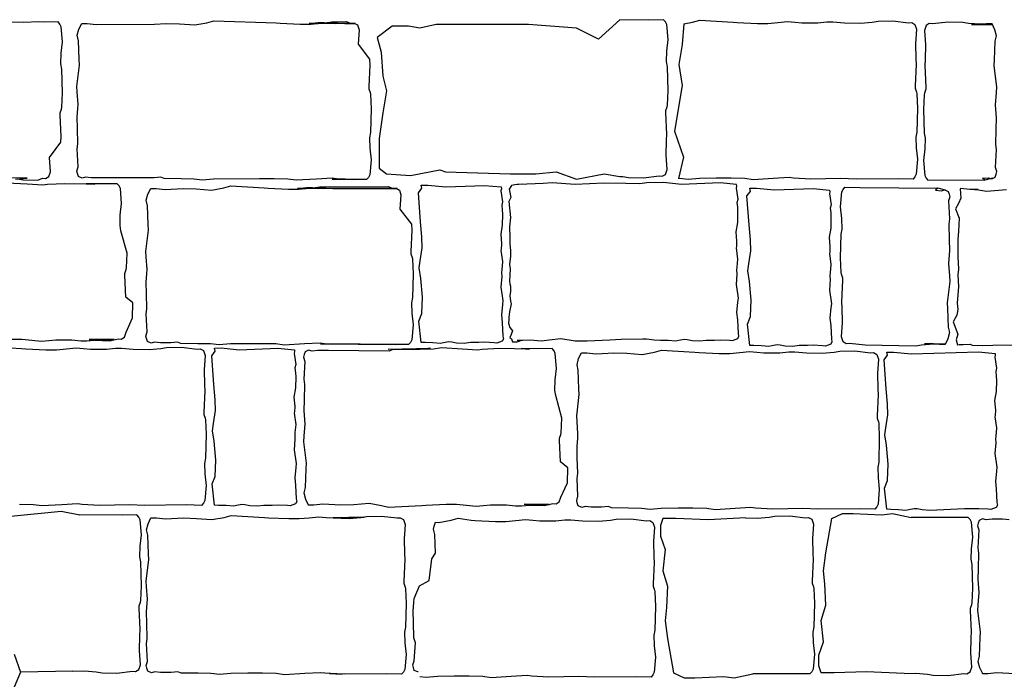
# Model space of a CAD drawing. Extents: x 9005 to 10326, y -849 to -235.
# Drawn here: x 9614 to 9631, y -659 to -648 of the extents above; entities that cross this region are included whole.
import ezdxf

# ---------------------------------------------------------------- set-up
doc = ezdxf.new("R2010")
doc.units = 0
doc.header["$LTSCALE"] = 0.1
doc.header["$MEASUREMENT"] = 0
doc.layers.add('CIANO', color=4, linetype='CONTINUOUS')

msp = doc.modelspace()

# ---------------------------------------------------------------- linework, layer by layer
at = {"layer": 'CIANO'}
for points in [[(9619.992, -647.78), (9620.018, -647.86), (9620.002, -648.099), (9620.193, -648.349), (9620.198, -648.444), (9620.182, -648.8), (9620.182, -648.837), (9620.203, -648.901), (9620.209, -648.928), (9620.219, -649.172), (9620.209, -649.565), (9620.193, -649.65), (9620.198, -649.826), (9620.219, -650.017), (9620.198, -650.267), (9620.177, -650.309), (9620.145, -650.346), (9619.9, -650.341), (9619.825, -650.346), (9619.575, -650.336), (9619.932, -650.346), (9619.645, -650.33), (9619.571, -650.32), (9619.31, -650.336), (9618.975, -650.357), (9618.837, -650.336), (9618.609, -650.33), (9618.364, -650.33), (9617.606, -650.336), (9617.42, -650.352), (9617.276, -650.336), (9617.064, -650.33), (9616.782, -650.325), (9616.729, -650.304), (9616.617, -650.314), (9615.575, -650.314), (9615.48, -650.304), (9615.421, -650.32), (9615.363, -650.293), (9615.347, -650.245), (9615.336, -650.203), (9615.357, -650.134), (9615.341, -649.836), (9615.352, -649.751), (9615.347, -649.496), (9615.341, -649.31), (9615.352, -649.167), (9615.357, -649.098), (9615.341, -648.891), (9615.336, -648.8), (9615.379, -648.444), (9615.373, -648.349), (9615.363, -648.041), (9615.341, -647.95), (9615.368, -647.849), (9615.416, -647.754), (9615.506, -647.754), (9615.655, -647.77), (9616.623, -647.764), (9616.819, -647.754), (9617.037, -647.759), (9617.292, -647.78), (9617.494, -647.743), (9617.611, -647.711), (9618.641, -647.743), (9618.71, -647.748), (9619.044, -647.764), (9619.22, -647.764), (9619.385, -647.748), (9619.544, -647.732), (9619.666, -647.743), (9619.783, -647.754), (9619.953, -647.754), (9619.193, -647.754), (9619.341, -647.738), (9619.442, -647.738), (9619.634, -647.754), (9619.273, -647.759), (9619.47, -647.743), (9619.566, -647.727), (9619.81, -647.722), (9619.885, -647.754), (9619.939, -647.748)], [(9620.688, -650.518), (9620.714, -650.598), (9620.698, -650.837), (9620.889, -651.086), (9620.894, -651.182), (9620.878, -651.538), (9620.878, -651.575), (9620.899, -651.639), (9620.904, -651.666), (9620.915, -651.91), (9620.904, -652.303), (9620.889, -652.388), (9620.894, -652.563), (9620.915, -652.755), (9620.894, -653.004), (9620.873, -653.047), (9620.841, -653.084), (9620.596, -653.079), (9620.521, -653.084), (9619.378, -653.073), (9620.628, -653.084), (9619.448, -653.068), (9619.373, -653.058), (9619.113, -653.073), (9618.778, -653.095), (9618.64, -653.073), (9618.411, -653.068), (9618.167, -653.068), (9617.885, -653.073), (9617.699, -653.089), (9617.555, -653.073), (9617.343, -653.068), (9617.061, -653.063), (9617.008, -653.042), (9616.896, -653.052), (9616.721, -653.052), (9616.625, -653.042), (9616.567, -653.058), (9616.508, -653.031), (9616.492, -652.983), (9616.482, -652.941), (9616.503, -652.872), (9616.487, -652.574), (9616.498, -652.489), (9616.492, -652.234), (9616.487, -652.048), (9616.498, -651.905), (9616.503, -651.836), (9616.487, -651.628), (9616.482, -651.538), (9616.524, -651.182), (9616.519, -651.086), (9616.508, -650.778), (9616.487, -650.688), (9616.514, -650.587), (9616.562, -650.491), (9616.652, -650.491), (9616.801, -650.507), (9616.902, -650.502), (9617.098, -650.491), (9617.316, -650.497), (9617.571, -650.518), (9617.773, -650.481), (9617.89, -650.449), (9618.443, -650.481), (9618.512, -650.486), (9618.847, -650.502), (9619.022, -650.502), (9619.187, -650.486), (9619.347, -650.47), (9619.469, -650.481), (9619.586, -650.491), (9620.649, -650.491), (9618.995, -650.491), (9619.144, -650.475), (9619.245, -650.475), (9619.436, -650.491), (9619.076, -650.497), (9619.272, -650.481), (9619.368, -650.465), (9620.506, -650.46), (9620.581, -650.491), (9620.634, -650.486)], [(9621.052, -650.439), (9621.161, -650.437), (9621.46, -650.466), (9622.101, -650.442), (9622.375, -650.467), (9622.381, -650.499), (9622.374, -650.529), (9622.402, -650.712), (9622.386, -650.77), (9622.394, -650.847), (9622.398, -650.917), (9622.394, -651.1), (9622.37, -651.251), (9622.382, -651.411), (9622.378, -651.497), (9622.374, -651.521), (9622.398, -651.705), (9622.386, -651.84), (9622.382, -651.885), (9622.386, -651.954), (9622.374, -652.13), (9622.406, -652.354), (9622.398, -652.42), (9622.382, -652.591), (9622.394, -652.714), (9622.406, -652.942), (9622.415, -652.987), (9622.394, -653.024), (9622.308, -653.057), (9622.259, -653.053), (9622.108, -653.044), (9622.006, -653.048), (9621.871, -653.048), (9621.765, -653.065), (9621.638, -653.057), (9621.557, -653.04), (9621.504, -653.036), (9621.418, -653.053), (9621.369, -653.065), (9621.242, -653.053), (9621.115, -653.048), (9621.052, -653.046), (9621.012, -652.693), (9621.06, -652.568), (9621.074, -652.297), (9621.046, -651.984), (9621.019, -651.81), (9621.032, -651.692), (9621.067, -651.477), (9621.06, -651.296), (9621.039, -651.046), (9621.005, -650.566), (9621.06, -650.49)], [(9626.505, -650.49), (9626.614, -650.488), (9626.912, -650.517), (9627.554, -650.492), (9627.828, -650.518), (9627.833, -650.549), (9627.826, -650.579), (9627.855, -650.763), (9627.839, -650.82), (9627.847, -650.898), (9627.851, -650.967), (9627.847, -651.151), (9627.822, -651.302), (9627.834, -651.462), (9627.83, -651.547), (9627.826, -651.572), (9627.851, -651.756), (9627.839, -651.89), (9627.834, -651.935), (9627.839, -652.005), (9627.826, -652.18), (9627.859, -652.405), (9627.851, -652.47), (9627.834, -652.642), (9627.847, -652.764), (9627.859, -652.993), (9627.867, -653.038), (9627.847, -653.075), (9627.761, -653.107), (9627.712, -653.103), (9627.561, -653.095), (9627.459, -653.099), (9627.324, -653.099), (9627.218, -653.116), (9627.091, -653.107), (9627.009, -653.091), (9626.956, -653.087), (9626.87, -653.103), (9626.821, -653.116), (9626.695, -653.103), (9626.568, -653.099), (9626.505, -653.097), (9626.464, -652.744), (9626.513, -652.619), (9626.527, -652.348), (9626.499, -652.035), (9626.471, -651.861), (9626.485, -651.743), (9626.52, -651.528), (9626.513, -651.347), (9626.492, -651.097), (9626.457, -650.617), (9626.513, -650.541)], [(9617.622, -653.141), (9617.73, -653.139), (9618.029, -653.168), (9618.671, -653.143), (9618.945, -653.169), (9618.95, -653.2), (9618.943, -653.23), (9618.972, -653.414), (9618.955, -653.471), (9618.963, -653.549), (9618.968, -653.618), (9618.963, -653.802), (9618.939, -653.953), (9618.951, -654.112), (9618.947, -654.198), (9618.943, -654.223), (9618.968, -654.406), (9618.955, -654.541), (9618.951, -654.586), (9618.955, -654.655), (9618.943, -654.831), (9618.976, -655.056), (9618.968, -655.121), (9618.951, -655.293), (9618.963, -655.415), (9618.976, -655.644), (9618.984, -655.689), (9618.963, -655.725), (9618.878, -655.758), (9618.829, -655.754), (9618.677, -655.746), (9618.575, -655.75), (9618.441, -655.75), (9618.334, -655.766), (9618.208, -655.758), (9618.126, -655.742), (9618.073, -655.738), (9617.987, -655.754), (9617.938, -655.766), (9617.811, -655.754), (9617.685, -655.75), (9617.622, -655.748), (9617.581, -655.395), (9617.63, -655.27), (9617.643, -654.999), (9617.616, -654.686), (9617.588, -654.512), (9617.602, -654.394), (9617.636, -654.178), (9617.63, -653.998), (9617.609, -653.747), (9617.574, -653.268), (9617.63, -653.191)], [(9623.342, -655.694), (9623.369, -655.615), (9623.476, -655.376), (9623.481, -655.126), (9623.363, -655.03), (9623.347, -654.674), (9623.347, -654.637), (9623.369, -654.573), (9623.374, -654.547), (9623.385, -654.302), (9623.284, -653.929), (9623.268, -653.844), (9623.274, -653.669), (9623.295, -653.477), (9623.276, -653.228), (9623.255, -653.185), (9623.223, -653.148), (9622.978, -653.153), (9622.709, -653.148), (9622.849, -653.159), (9622.35, -653.148), (9622.063, -653.164), (9621.988, -653.175), (9621.728, -653.159), (9621.393, -653.137), (9621.255, -653.159), (9621.026, -653.164), (9620.782, -653.164), (9620.5, -653.159), (9621.207, -653.143), (9621.064, -653.159), (9620.851, -653.164), (9620.57, -653.169), (9620.516, -653.191), (9619.512, -653.18), (9619.336, -653.18), (9619.24, -653.191), (9619.182, -653.175), (9619.124, -653.201), (9619.108, -653.249), (9619.097, -653.291), (9619.118, -653.361), (9619.102, -653.658), (9619.113, -653.743), (9619.108, -653.998), (9619.102, -654.184), (9619.113, -654.327), (9619.118, -654.397), (9619.102, -654.604), (9619.097, -654.694), (9619.139, -655.05), (9619.134, -655.146), (9619.124, -655.454), (9619.102, -655.544), (9619.129, -655.645), (9619.177, -655.741), (9619.267, -655.741), (9619.416, -655.725), (9619.517, -655.73), (9619.714, -655.741), (9619.931, -655.735), (9620.187, -655.714), (9620.389, -655.751), (9620.505, -655.783), (9621.058, -655.751), (9621.127, -655.746), (9621.462, -655.73), (9621.638, -655.73), (9621.802, -655.746), (9621.962, -655.762), (9622.084, -655.751), (9622.201, -655.741), (9622.371, -655.741), (9622.467, -655.741), (9622.616, -655.757), (9622.716, -655.757), (9622.908, -655.741), (9623.174, -655.735), (9622.758, -655.732), (9622.854, -655.748), (9623.099, -655.753), (9623.236, -655.721), (9623.289, -655.726)], [(9628.611, -653.246), (9628.638, -653.326), (9628.622, -653.565), (9628.627, -653.815), (9628.632, -653.91), (9628.616, -654.266), (9628.616, -654.303), (9628.638, -654.367), (9628.643, -654.394), (9628.653, -654.638), (9628.643, -655.031), (9628.627, -655.116), (9628.632, -655.292), (9628.653, -655.483), (9628.632, -655.733), (9628.611, -655.775), (9628.579, -655.812), (9628.335, -655.807), (9627.633, -655.812), (9627.383, -655.802), (9626.884, -655.812), (9626.597, -655.796), (9626.522, -655.786), (9626.262, -655.802), (9625.927, -655.823), (9625.789, -655.802), (9625.56, -655.796), (9625.316, -655.796), (9625.034, -655.802), (9624.848, -655.818), (9624.704, -655.802), (9624.492, -655.796), (9624.21, -655.791), (9624.157, -655.77), (9624.045, -655.78), (9623.87, -655.78), (9623.774, -655.77), (9623.716, -655.786), (9623.657, -655.759), (9623.641, -655.711), (9623.631, -655.669), (9623.652, -655.6), (9623.636, -655.302), (9623.647, -655.217), (9623.641, -654.962), (9623.636, -654.776), (9623.647, -654.633), (9623.652, -654.564), (9623.636, -654.357), (9623.631, -654.266), (9623.673, -653.91), (9623.668, -653.815), (9623.657, -653.507), (9623.636, -653.416), (9623.663, -653.315), (9623.711, -653.22), (9623.801, -653.22), (9623.95, -653.236), (9624.051, -653.23), (9624.247, -653.22), (9624.465, -653.225), (9624.72, -653.246), (9624.922, -653.209), (9625.039, -653.177), (9625.592, -653.209), (9625.661, -653.214), (9625.996, -653.23), (9626.171, -653.23), (9626.336, -653.214), (9626.496, -653.198), (9626.618, -653.209), (9626.735, -653.22), (9626.905, -653.22), (9627.001, -653.22), (9627.149, -653.204), (9627.25, -653.204), (9627.442, -653.22), (9627.707, -653.225), (9627.904, -653.209), (9628, -653.193), (9628.244, -653.188), (9628.505, -653.22), (9628.558, -653.214)], [(9628.779, -653.208), (9628.888, -653.207), (9629.187, -653.235), (9630.299, -653.203), (9630.573, -653.229), (9630.578, -653.26), (9630.571, -653.29), (9630.6, -653.474), (9630.584, -653.531), (9630.592, -653.609), (9630.596, -653.678), (9630.592, -653.862), (9630.567, -654.013), (9630.58, -654.172), (9630.576, -654.258), (9630.571, -654.283), (9630.596, -654.466), (9630.584, -654.601), (9630.58, -654.646), (9630.584, -654.715), (9630.571, -654.891), (9630.604, -655.116), (9630.596, -655.181), (9630.58, -655.353), (9630.592, -655.475), (9630.604, -655.704), (9630.612, -655.749), (9630.592, -655.785), (9630.506, -655.818), (9630.457, -655.814), (9630.306, -655.806), (9630.204, -655.81), (9630.069, -655.81), (9629.492, -655.834), (9629.365, -655.826), (9629.283, -655.81), (9629.23, -655.806), (9629.145, -655.822), (9629.095, -655.834), (9628.969, -655.822), (9628.842, -655.818), (9628.779, -655.815), (9628.738, -655.463), (9628.787, -655.337), (9628.801, -655.066), (9628.773, -654.754), (9628.745, -654.58), (9628.759, -654.462), (9628.794, -654.246), (9628.787, -654.065), (9628.766, -653.815), (9628.731, -653.336), (9628.787, -653.259)], [(9620.756, -655.987), (9620.783, -656.067), (9620.767, -656.306), (9620.772, -656.555), (9620.777, -656.651), (9620.761, -657.007), (9620.761, -657.044), (9620.783, -657.108), (9620.788, -657.135), (9620.799, -657.379), (9620.788, -657.772), (9620.772, -657.857), (9620.777, -658.032), (9620.799, -658.224), (9620.777, -658.473), (9620.756, -658.516), (9620.724, -658.553), (9620.48, -658.548), (9619.778, -658.553), (9619.528, -658.542), (9619.739, -658.553), (9619.452, -658.537), (9619.378, -658.527), (9619.117, -658.542), (9618.783, -658.564), (9618.644, -658.542), (9618.416, -658.537), (9618.171, -658.537), (9617.89, -658.542), (9617.704, -658.558), (9617.56, -658.542), (9617.348, -658.537), (9617.066, -658.532), (9617.013, -658.511), (9616.901, -658.521), (9616.726, -658.521), (9616.63, -658.511), (9616.572, -658.527), (9616.513, -658.5), (9616.497, -658.452), (9616.486, -658.41), (9616.508, -658.341), (9616.492, -658.043), (9616.502, -657.958), (9616.497, -657.703), (9616.492, -657.517), (9616.502, -657.374), (9616.508, -657.305), (9616.492, -657.097), (9616.486, -657.007), (9616.529, -656.651), (9616.524, -656.555), (9616.513, -656.247), (9616.492, -656.157), (9616.518, -656.056), (9616.566, -655.96), (9616.657, -655.96), (9616.805, -655.976), (9616.906, -655.971), (9617.103, -655.96), (9617.321, -655.966), (9617.576, -655.987), (9617.778, -655.95), (9617.895, -655.918), (9618.448, -655.95), (9618.517, -655.955), (9618.852, -655.971), (9619.027, -655.971), (9619.192, -655.955), (9619.351, -655.939), (9619.474, -655.95), (9619.59, -655.96), (9619.761, -655.96), (9619.856, -655.96), (9620.005, -655.945), (9620.106, -655.945), (9619.587, -655.96), (9619.853, -655.966), (9620.049, -655.95), (9620.145, -655.934), (9620.389, -655.929), (9620.65, -655.96), (9620.703, -655.955)]]:
    msp.add_lwpolyline(points, close=True, dxfattribs=at)
for points in [[(9624.347, -647.694), (9623.993, -648.016), (9623.626, -647.833), (9622.831, -647.772), (9622.464, -647.772), (9621.301, -647.772), (9621.026, -647.833), (9620.842, -647.802), (9620.567, -647.802), (9620.322, -647.986), (9620.384, -648.23), (9620.414, -648.627), (9620.475, -648.872), (9620.414, -649.239), (9620.353, -649.666), (9620.353, -649.88), (9620.353, -650.155), (9620.475, -650.247), (9620.873, -650.278), (9621.362, -650.186), (9621.454, -650.216), (9622.525, -650.247), (9622.953, -650.247), (9623.289, -650.216), (9623.626, -650.339), (9624.085, -650.247), (9624.347, -650.292)], [(9624.347, -650.292), (9624.396, -650.296), (9624.492, -650.311), (9624.737, -650.317), (9624.997, -650.285), (9625.05, -650.29), (9625.103, -650.258), (9625.13, -650.179), (9625.114, -649.94), (9625.119, -649.69), (9625.125, -649.594), (9625.109, -649.238), (9625.109, -649.201), (9625.13, -649.137), (9625.135, -649.111), (9625.146, -648.866), (9625.135, -648.473), (9625.119, -648.388), (9625.125, -648.213), (9625.146, -648.022), (9625.125, -647.772), (9625.103, -647.729), (9625.071, -647.692), (9624.827, -647.698), (9624.347, -647.694)], [(9625.409, -647.761), (9625.555, -647.734), (9625.672, -647.702), (9626.225, -647.734), (9626.294, -647.739), (9626.629, -647.755), (9626.804, -647.755), (9626.969, -647.739), (9627.128, -647.723), (9627.25, -647.734), (9627.367, -647.744), (9627.537, -647.744), (9627.633, -647.744), (9627.782, -647.728), (9627.883, -647.728), (9628.074, -647.744), (9628.34, -647.75), (9628.537, -647.734), (9628.632, -647.718), (9628.877, -647.713), (9629.137, -647.744), (9629.19, -647.739), (9629.244, -647.771), (9629.27, -647.851), (9629.254, -648.09), (9629.26, -648.339), (9629.265, -648.435), (9629.249, -648.791), (9629.249, -648.828), (9629.27, -648.892), (9629.275, -648.919), (9629.286, -649.163), (9629.275, -649.556), (9629.26, -649.641), (9629.265, -649.816), (9629.286, -650.008), (9629.265, -650.257), (9629.244, -650.3), (9629.212, -650.337), (9628.967, -650.332), (9628.266, -650.337), (9628.016, -650.326), (9627.516, -650.337), (9627.229, -650.321), (9627.155, -650.311), (9626.894, -650.326), (9626.56, -650.348), (9626.421, -650.326), (9626.193, -650.321), (9625.948, -650.321), (9625.667, -650.326), (9625.481, -650.342), (9625.337, -650.326), (9625.323, -650.326)], [(9614.348, -650.333), (9614.444, -650.349), (9614.688, -650.354), (9614.763, -650.322), (9614.817, -650.328), (9614.87, -650.296), (9614.896, -650.216), (9614.88, -649.977), (9615.071, -649.727), (9615.076, -649.632), (9615.06, -649.276), (9615.06, -649.239), (9615.081, -649.175), (9615.087, -649.148), (9615.097, -648.904), (9615.087, -648.511), (9615.071, -648.426), (9615.076, -648.25), (9615.097, -648.059), (9615.076, -647.809), (9615.055, -647.767), (9615.023, -647.73), (9614.778, -647.735), (9614.703, -647.73), (9614.453, -647.74), (9613.954, -647.73)], [(9625.409, -647.761), (9625.379, -648.104), (9625.328, -648.433), (9625.379, -648.786), (9625.252, -649.544), (9625.404, -649.974), (9625.323, -650.326)], [(9630.524, -647.765), (9630.332, -647.769), (9630.135, -647.753), (9630.039, -647.737), (9629.795, -647.732), (9629.534, -647.763), (9629.481, -647.758), (9629.428, -647.79), (9629.401, -647.87), (9629.417, -648.109), (9629.412, -648.358), (9629.407, -648.454), (9629.423, -648.81), (9629.423, -648.847), (9629.401, -648.911), (9629.396, -648.938), (9629.386, -649.182), (9629.396, -649.575), (9629.412, -649.66), (9629.407, -649.835), (9629.386, -650.027), (9629.407, -650.276), (9629.428, -650.319), (9629.46, -650.356), (9629.704, -650.351), (9630.406, -650.356)], [(9630.532, -650.323), (9630.406, -650.356), (9630.364, -650.324), (9630.46, -650.314), (9630.518, -650.33), (9630.577, -650.303), (9630.593, -650.255), (9630.603, -650.213), (9630.582, -650.144), (9630.598, -649.846), (9630.588, -649.761), (9630.593, -649.506), (9630.598, -649.32), (9630.588, -649.177), (9630.582, -649.108), (9630.598, -648.9), (9630.603, -648.81), (9630.561, -648.454), (9630.566, -648.358), (9630.577, -648.05), (9630.598, -647.96), (9630.572, -647.859), (9630.524, -647.763), (9630.433, -647.763), (9630.285, -647.779), (9630.184, -647.774), (9630.529, -647.773)], [(9614.32, -650.338), (9614.512, -650.322), (9614.151, -650.317)], [(9614.246, -652.995), (9614.421, -652.995), (9614.586, -653.011), (9614.746, -653.027), (9614.868, -653.016), (9614.985, -653.005), (9615.155, -653.005), (9615.251, -653.005), (9615.399, -653.021), (9615.5, -653.021), (9615.692, -653.005), (9615.957, -653), (9615.542, -652.996), (9615.638, -653.012), (9615.882, -653.018), (9616.02, -652.986), (9616.073, -652.991), (9616.126, -652.959), (9616.152, -652.879), (9616.26, -652.64), (9616.265, -652.391), (9616.147, -652.295), (9616.131, -651.939), (9616.131, -651.902), (9616.152, -651.838), (9616.158, -651.811), (9616.168, -651.567), (9616.068, -651.194), (9616.052, -651.109), (9616.057, -650.933), (9616.079, -650.742), (9616.06, -650.492), (9616.039, -650.45), (9616.007, -650.413), (9615.762, -650.418), (9615.492, -650.413), (9615.633, -650.423), (9615.134, -650.413), (9614.847, -650.429), (9614.772, -650.439), (9614.512, -650.423), (9614.177, -650.402)], [(9622.736, -650.423), (9622.673, -650.428), (9622.604, -650.432), (9622.551, -650.445), (9622.51, -650.502), (9622.539, -650.641), (9622.502, -650.706), (9622.534, -650.976), (9622.514, -651.131), (9622.522, -651.311), (9622.522, -651.409), (9622.534, -651.527), (9622.534, -651.617), (9622.518, -651.752), (9622.526, -651.825), (9622.514, -652.033), (9622.522, -652.074), (9622.534, -652.115), (9622.534, -652.144), (9622.53, -652.205), (9622.522, -652.267), (9622.53, -652.365), (9622.542, -652.406), (9622.514, -652.541), (9622.506, -652.627), (9622.506, -652.668), (9622.498, -652.725), (9622.522, -652.802), (9622.563, -652.856), (9622.542, -652.913), (9622.522, -652.966), (9622.547, -652.99), (9622.567, -653.035), (9622.641, -653.035), (9622.718, -653.007), (9622.736, -653.011)], [(9622.645, -653.011), (9622.698, -653.011), (9622.853, -653.003), (9623.045, -653.023), (9623.176, -653.003), (9623.368, -652.982), (9623.606, -653.019), (9623.802, -653.023), (9624.178, -653.003), (9624.37, -652.994), (9624.726, -652.99), (9624.791, -652.99), (9624.918, -653.003), (9625.024, -653.007), (9625.151, -653.011), (9625.277, -653.023), (9625.326, -653.011), (9625.412, -652.994), (9625.465, -652.999), (9625.547, -653.015), (9625.673, -653.023), (9625.78, -653.007), (9625.915, -653.007), (9626.017, -653.003), (9626.168, -653.011), (9626.217, -653.015), (9626.303, -652.982), (9626.323, -652.945), (9626.315, -652.901), (9626.303, -652.672), (9626.29, -652.549), (9626.307, -652.378), (9626.315, -652.312), (9626.282, -652.088), (9626.295, -651.912), (9626.29, -651.843), (9626.295, -651.798), (9626.307, -651.663), (9626.282, -651.479), (9626.286, -651.455), (9626.29, -651.369), (9626.278, -651.21), (9626.303, -651.059), (9626.307, -650.875), (9626.303, -650.805), (9626.295, -650.728), (9626.311, -650.671), (9626.282, -650.487), (9626.289, -650.457), (9626.284, -650.426), (9626.01, -650.4), (9625.368, -650.424), (9625.07, -650.396), (9624.792, -650.4), (9624.677, -650.416), (9624.444, -650.412), (9624.081, -650.404), (9623.606, -650.424), (9623.222, -650.4), (9623.074, -650.408), (9622.673, -650.428), (9622.645, -650.426)], [(9629.745, -653.079), (9629.552, -653.075), (9629.355, -653.091), (9629.26, -653.107), (9628.418, -653.094), (9628.158, -653.063), (9628.105, -653.068), (9628.052, -653.036), (9628.025, -652.956), (9628.041, -652.717), (9628.036, -652.468), (9628.03, -652.372), (9628.046, -652.016), (9628.046, -651.979), (9628.025, -651.915), (9628.02, -651.888), (9628.009, -651.644), (9628.02, -651.251), (9628.036, -651.166), (9628.03, -650.991), (9628.009, -650.799), (9628.03, -650.55), (9628.052, -650.507), (9628.083, -650.47), (9628.328, -650.475), (9629.626, -650.488)], [(9629.753, -650.521), (9629.626, -650.488), (9629.585, -650.52), (9629.68, -650.53), (9629.739, -650.515), (9629.797, -650.541), (9629.813, -650.589), (9629.824, -650.631), (9629.803, -650.7), (9629.819, -650.998), (9629.808, -651.083), (9629.813, -651.338), (9629.819, -651.524), (9629.808, -651.667), (9629.803, -651.736), (9629.819, -651.944), (9629.824, -652.034), (9629.781, -652.39), (9629.787, -652.486), (9629.797, -652.794), (9629.819, -652.884), (9629.792, -652.985), (9629.744, -653.081), (9629.654, -653.081), (9629.505, -653.065), (9629.404, -653.07), (9629.749, -653.071)], [(9630.766, -650.515), (9630.429, -650.545), (9630.235, -650.51), (9630.295, -650.507), (9630.156, -650.512), (9630.005, -650.491), (9629.996, -650.498), (9630.006, -650.654), (9629.967, -650.741), (9629.918, -650.829), (9629.977, -650.984), (9629.967, -651.208), (9629.957, -651.334), (9629.957, -651.519), (9629.957, -651.625), (9629.967, -651.829), (9629.957, -651.927), (9629.967, -652.121), (9629.947, -652.393), (9629.957, -652.5), (9629.938, -652.597), (9629.879, -652.704), (9629.957, -652.908), (9629.928, -653.005), (9629.948, -653.085), (9629.978, -653.084), (9630.042, -653.079), (9630.161, -653.074), (9630.196, -653.092), (9630.369, -653.097), (9630.538, -653.092), (9631.083, -653.088)], [(9613.865, -653.114), (9614.418, -653.146), (9614.487, -653.152), (9614.822, -653.168), (9614.997, -653.168), (9615.162, -653.152), (9615.322, -653.136), (9615.444, -653.146), (9615.561, -653.157), (9615.731, -653.157), (9615.827, -653.157), (9615.975, -653.141), (9616.076, -653.141), (9616.268, -653.157), (9616.534, -653.162), (9616.73, -653.146), (9616.826, -653.13), (9617.07, -653.125), (9617.331, -653.157), (9617.384, -653.152), (9617.437, -653.183), (9617.464, -653.263), (9617.448, -653.502), (9617.453, -653.752), (9617.458, -653.848), (9617.442, -654.204), (9617.442, -654.241), (9617.464, -654.305), (9617.469, -654.331), (9617.48, -654.575), (9617.469, -654.969), (9617.453, -655.054), (9617.458, -655.229), (9617.48, -655.42), (9617.458, -655.67), (9617.437, -655.712), (9617.405, -655.75), (9617.161, -655.744), (9616.459, -655.75), (9616.209, -655.739), (9615.71, -655.75), (9615.423, -655.734), (9615.348, -655.723), (9615.088, -655.739), (9614.753, -655.76), (9614.615, -655.739), (9614.386, -655.734)], [(9613.245, -657.797), (9613.232, -657.682), (9613.311, -657.426), (9613.291, -657.071), (9613.272, -656.854), (9613.311, -656.558), (9613.41, -655.986), (9613.587, -655.907), (9613.765, -655.907), (9614.239, -655.927), (9615.075, -655.848), (9615.386, -655.909)], [(9629.064, -658.54), (9628.438, -658.51), (9627.905, -658.53), (9627.688, -658.53), (9627.648, -658.411), (9627.648, -658.234), (9627.727, -658.017), (9627.688, -657.662), (9627.767, -657.406), (9627.747, -657.051), (9627.727, -656.834), (9627.767, -656.538), (9627.865, -655.966), (9628.043, -655.887), (9628.221, -655.887), (9628.694, -655.907), (9628.872, -655.887), (9629.183, -655.949)], [(9615.267, -658.501), (9615.46, -658.497), (9615.657, -658.513), (9615.753, -658.529), (9615.997, -658.534), (9616.258, -658.502), (9616.311, -658.507), (9616.364, -658.475), (9616.39, -658.396), (9616.375, -658.157), (9616.38, -657.907), (9616.385, -657.811), (9616.369, -657.455), (9616.369, -657.418), (9616.39, -657.354), (9616.396, -657.328), (9616.406, -657.084), (9616.396, -656.69), (9616.38, -656.605), (9616.385, -656.43), (9616.406, -656.239), (9616.385, -655.989), (9616.364, -655.947), (9616.332, -655.909), (9616.088, -655.915), (9615.386, -655.909)], [(9626.436, -655.957), (9625.81, -655.988), (9625.277, -655.968), (9625.06, -655.968), (9625.02, -656.086), (9625.02, -656.264), (9625.099, -656.481), (9625.06, -656.836), (9625.139, -657.092), (9625.119, -657.447), (9625.099, -657.664), (9625.139, -657.96), (9625.237, -658.531), (9625.415, -658.61), (9625.593, -658.61), (9626.066, -658.591), (9626.244, -658.61), (9626.555, -658.548)], [(9626.436, -655.957), (9626.629, -655.961), (9626.826, -655.945), (9626.921, -655.929), (9627.166, -655.924), (9627.426, -655.956), (9627.479, -655.95), (9627.533, -655.982), (9627.559, -656.062), (9627.543, -656.301), (9627.549, -656.551), (9627.554, -656.646), (9627.538, -657.002), (9627.538, -657.04), (9627.559, -657.103), (9627.565, -657.13), (9627.575, -657.374), (9627.565, -657.767), (9627.549, -657.852), (9627.554, -658.028), (9627.575, -658.219), (9627.554, -658.469), (9627.533, -658.511), (9627.501, -658.548), (9627.256, -658.543), (9626.555, -658.548)], [(9629.064, -658.54), (9629.257, -658.537), (9629.454, -658.552), (9629.549, -658.568), (9629.794, -658.574), (9630.054, -658.542), (9630.108, -658.547), (9630.161, -658.515), (9630.187, -658.436), (9630.171, -658.196), (9630.177, -657.947), (9630.182, -657.851), (9630.166, -657.495), (9630.166, -657.458), (9630.187, -657.394), (9630.193, -657.368), (9630.203, -657.123), (9630.193, -656.73), (9630.177, -656.645), (9630.182, -656.47), (9630.203, -656.279), (9630.182, -656.029), (9630.161, -655.986), (9630.129, -655.949), (9629.884, -655.954), (9629.183, -655.949)], [(9630.81, -655.989), (9630.698, -655.978), (9630.523, -655.978), (9630.427, -655.989), (9630.368, -655.973), (9630.31, -656), (9630.294, -656.047), (9630.283, -656.09), (9630.305, -656.159), (9630.289, -656.456), (9630.299, -656.541), (9630.294, -656.796), (9630.289, -656.982), (9630.299, -657.126), (9630.305, -657.195), (9630.289, -657.402), (9630.283, -657.492), (9630.326, -657.848), (9630.321, -657.944), (9630.31, -658.252), (9630.289, -658.342), (9630.315, -658.443), (9630.363, -658.539), (9630.454, -658.539), (9630.602, -658.523), (9630.703, -658.528), (9630.9, -658.539)], [(9614.298, -658.221), (9614.398, -658.52), (9614.298, -658.769)], [(9615.267, -658.501), (9614.398, -658.52)]]:
    msp.add_lwpolyline(points, dxfattribs=at)
msp.add_lwpolyline([(9620.999, -658.514), (9620.995, -658.515), (9620.936, -658.488), (9620.92, -658.44), (9620.91, -658.398), (9620.931, -658.329), (9620.957, -658.031), (9620.926, -657.946), (9620.92, -657.691), (9620.915, -657.505), (9620.926, -657.362), (9620.931, -657.293), (9621.022, -657.086), (9621.183, -656.995), (9621.226, -656.639), (9621.286, -656.544), (9621.275, -656.236), (9621.254, -656.145), (9621.267, -656.094, -0.034495), (9621.289, -656.029), (9621.344, -656.034), (9621.546, -655.996), (9621.663, -655.965), (9621.877, -655.996), (9621.946, -656.002), (9622.281, -656.018), (9622.456, -656.018), (9622.621, -656.002), (9622.78, -655.986), (9622.903, -655.996), (9623.02, -656.007), (9623.19, -656.007), (9623.285, -656.007), (9623.434, -655.991), (9623.535, -655.991), (9623.726, -656.007), (9623.992, -656.012), (9624.189, -655.996), (9624.284, -655.981), (9624.529, -655.975), (9624.789, -656.007), (9624.843, -656.002), (9624.896, -656.034), (9624.922, -656.113), (9624.906, -656.352), (9624.912, -656.602), (9624.917, -656.698), (9624.901, -657.054), (9624.901, -657.091), (9624.922, -657.155), (9624.928, -657.181), (9624.938, -657.426), (9624.928, -657.819), (9624.912, -657.904), (9624.917, -658.079), (9624.938, -658.27), (9624.917, -658.52), (9624.896, -658.563), (9624.864, -658.6), (9624.619, -658.594), (9623.918, -658.6), (9623.668, -658.589), (9623.168, -658.6), (9622.881, -658.584), (9622.807, -658.573), (9622.546, -658.589), (9622.212, -658.61), (9622.073, -658.589), (9621.845, -658.584), (9621.6, -658.584), (9621.319, -658.589), (9621.133, -658.605), (9621.027, -658.593)], format="xyb", dxfattribs=at)

doc.saveas('drawing.dxf')
